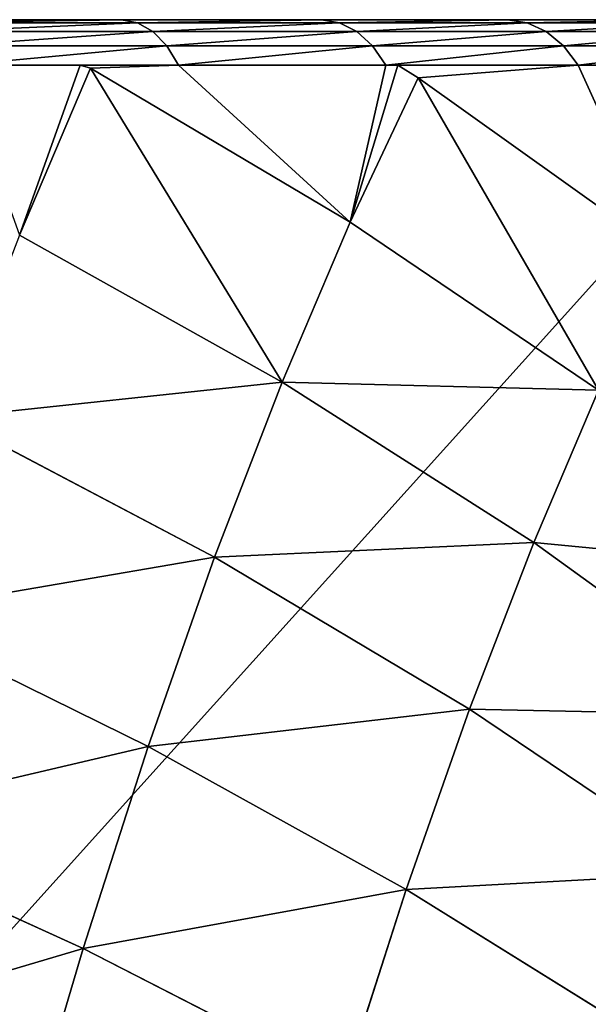
# Model space of a CAD drawing. Units: centimetres. Extents: x -190 to 191, y -168 to 169.
# Drawn here: x 39 to 40, y 18 to 19 of the extents above; entities that cross this region are included whole.
import ezdxf

# ---------------------------------------------------------------- set-up
doc = ezdxf.new("R2010")
doc.units = ezdxf.units.CM
doc.header["$LTSCALE"] = 2.54
doc.layers.get('0').update_dxf_attribs({"true_color": 0xff5454})
doc.layers.add('STREFA', color=7, linetype='Continuous')

# ---------------------------------------------------------------- blocks, each defined once
blk = doc.blocks.new('3DGeom~574_Defintion')
at = {"color": 0}
for p, q in [((574.67, 1357.7, -826.91), (561.91, 1416.13, -732.26)), ((574.67, 1357.7, -826.91), (561.91, 1416.13, -732.26)), ((452.15, 1382.35, -861.41), (574.67, 1357.7, -826.91)), ((452.15, 1382.35, -861.41), (574.67, 1357.7, -826.91)), ((588.94, 1292.35, -916.7), (574.67, 1357.7, -826.91)), ((574.67, 1357.7, -826.91), (693.81, 1325.05, -787.54)), ((588.94, 1292.35, -916.7), (574.67, 1357.7, -826.91)), ((574.67, 1357.7, -826.91), (693.81, 1325.05, -787.54)), ((707.4, 1262.82, -873.05), (693.81, 1325.05, -787.54)), ((707.4, 1262.82, -873.05), (693.81, 1325.05, -787.54)), ((467.02, 1314.28, -954.94), (588.94, 1292.35, -916.7)), ((467.02, 1314.28, -954.94), (588.94, 1292.35, -916.7)), ((604.64, 1220.48, -1001.1), (588.94, 1292.35, -916.7)), ((588.94, 1292.35, -916.7), (707.4, 1262.82, -873.05)), ((604.64, 1220.48, -1001.1), (588.94, 1292.35, -916.7)), ((588.94, 1292.35, -916.7), (707.4, 1262.82, -873.05)), ((722.35, 1194.37, -953.44), (707.4, 1262.82, -873.05)), ((707.4, 1262.82, -873.05), (821.7, 1225.86, -824.28)), ((722.35, 1194.37, -953.44), (707.4, 1262.82, -873.05)), ((707.4, 1262.82, -873.05), (821.7, 1225.86, -824.28)), ((483.37, 1239.41, -1042.87), (604.64, 1220.48, -1001.1)), ((483.37, 1239.41, -1042.87), (604.64, 1220.48, -1001.1)), ((621.67, 1142.5, -1079.62), (604.64, 1220.48, -1001.1)), ((604.64, 1220.48, -1001.1), (722.35, 1194.37, -953.44)), ((621.67, 1142.5, -1079.62), (604.64, 1220.48, -1001.1)), ((604.64, 1220.48, -1001.1), (722.35, 1194.37, -953.44)), ((738.57, 1120.11, -1028.22), (722.35, 1194.37, -953.44)), ((722.35, 1194.37, -953.44), (835.82, 1161.24, -900.17)), ((738.57, 1120.11, -1028.22), (722.35, 1194.37, -953.44)), ((722.35, 1194.37, -953.44), (835.82, 1161.24, -900.17)), ((501.11, 1158.18, -1124.66), (515.63, 1071.06, -1200.51)), ((520.13, 1071.07, -1199.85), (501.11, 1158.18, -1124.66)), ((501.11, 1158.18, -1124.66), (621.67, 1142.5, -1079.62)), ((520.13, 1071.07, -1199.85), (501.11, 1158.18, -1124.66)), ((501.11, 1158.18, -1124.66), (515.63, 1071.06, -1200.51)), ((501.11, 1158.18, -1124.66), (621.67, 1142.5, -1079.62)), ((639.93, 1058.88, -1151.79), (621.67, 1142.5, -1079.62)), ((621.67, 1142.5, -1079.62), (738.57, 1120.11, -1028.22)), ((639.93, 1058.88, -1151.79), (621.67, 1142.5, -1079.62)), ((621.67, 1142.5, -1079.62), (738.57, 1120.11, -1028.22)), ((755.96, 1040.46, -1096.96), (738.57, 1120.11, -1028.22)), ((738.57, 1120.11, -1028.22), (851.13, 1091.12, -970.77)), ((755.96, 1040.46, -1096.96), (738.57, 1120.11, -1028.22)), ((738.57, 1120.11, -1028.22), (851.13, 1091.12, -970.77)), ((464.09, 1104.47, -1192.53), (557.2, 1044.11, -1206.95)), ((515.63, 1071.06, -1200.51), (464.09, 1104.47, -1192.53)), ((550.93, 1036.9, -1214.28), (458.46, 1096.84, -1199.96)), ((550.93, 1036.9, -1214.28), (458.46, 1096.84, -1199.96)), ((544.1, 1028.43, -1219.43), (452.38, 1087.89, -1205.23)), ((544.1, 1028.43, -1219.43), (452.38, 1087.89, -1205.23)), ((537.02, 1019.09, -1222.18), (446.13, 1078, -1208.11)), ((537.02, 1019.09, -1222.18), (446.13, 1078, -1208.11)), ((520.13, 1071.07, -1199.85), (515.63, 1071.06, -1200.51)), ((520.13, 1071.07, -1199.85), (515.63, 1071.06, -1200.51)), ((557.2, 1044.11, -1206.95), (515.63, 1071.06, -1200.51)), ((520.13, 1071.07, -1199.85), (557.2, 1044.11, -1206.95)), ((520.13, 1071.07, -1199.85), (639.93, 1058.88, -1151.79)), ((520.13, 1071.07, -1199.85), (557.2, 1044.11, -1206.95)), ((520.13, 1071.07, -1199.85), (639.93, 1058.88, -1151.79)), ((530.01, 1009.3, -1222.4), (440, 1067.65, -1208.46)), ((440, 1067.65, -1208.46), (530.01, 1009.3, -1222.4)), ((639.93, 1058.88, -1151.79), (557.2, 1044.11, -1206.95)), ((639.93, 1058.88, -1151.79), (557.2, 1044.11, -1206.95)), ((639.93, 1058.88, -1151.79), (644.74, 975.73, -1220.5)), ((639.93, 1058.88, -1151.79), (649.87, 970.94, -1221.3)), ((639.93, 1058.88, -1151.79), (644.74, 975.73, -1220.5)), ((659.32, 970.1, -1217.2), (639.93, 1058.88, -1151.79)), ((639.93, 1058.88, -1151.79), (755.96, 1040.46, -1096.96)), ((659.32, 970.1, -1217.2), (639.93, 1058.88, -1151.79)), ((639.93, 1058.88, -1151.79), (649.87, 970.94, -1221.3)), ((639.93, 1058.88, -1151.79), (755.96, 1040.46, -1096.96)), ((557.2, 1044.11, -1206.95), (550.93, 1036.9, -1214.28)), ((557.2, 1044.11, -1206.95), (550.93, 1036.9, -1214.28)), ((557.2, 1044.11, -1206.95), (644.74, 975.73, -1220.5)), ((557.2, 1044.11, -1206.95), (644.74, 975.73, -1220.5)), ((550.93, 1036.9, -1214.28), (544.1, 1028.43, -1219.43)), ((550.93, 1036.9, -1214.28), (544.1, 1028.43, -1219.43)), ((637.86, 968.99, -1227.74), (550.93, 1036.9, -1214.28)), ((637.86, 968.99, -1227.74), (550.93, 1036.9, -1214.28)), ((544.1, 1028.43, -1219.43), (537.02, 1019.09, -1222.18)), ((544.1, 1028.43, -1219.43), (537.02, 1019.09, -1222.18)), ((630.32, 961.08, -1232.78), (544.1, 1028.43, -1219.43)), ((630.32, 961.08, -1232.78), (544.1, 1028.43, -1219.43)), ((537.02, 1019.09, -1222.18), (530.01, 1009.3, -1222.4)), ((537.02, 1019.09, -1222.18), (530.01, 1009.3, -1222.4)), ((622.46, 952.35, -1235.41), (537.02, 1019.09, -1222.18)), ((622.46, 952.35, -1235.41), (537.02, 1019.09, -1222.18)), ((614.63, 943.2, -1235.5), (530.01, 1009.3, -1222.4)), ((530.01, 1009.3, -1222.4), (614.63, 943.2, -1235.5)), ((644.74, 975.73, -1220.5), (637.86, 968.99, -1227.74)), ((644.74, 975.73, -1220.5), (637.86, 968.99, -1227.74)), ((644.74, 975.73, -1220.5), (726.02, 899.86, -1233.09)), ((649.87, 970.94, -1221.3), (644.74, 975.73, -1220.5)), ((726.02, 899.86, -1233.09), (649.87, 970.94, -1221.3)), ((659.32, 970.1, -1217.2), (649.87, 970.94, -1221.3)), ((659.32, 970.1, -1217.2), (649.87, 970.94, -1221.3)), ((659.32, 970.1, -1217.2), (726.02, 899.86, -1233.09)), ((659.32, 970.1, -1217.2), (774.43, 955.91, -1159.25)), ((659.32, 970.1, -1217.2), (726.02, 899.86, -1233.09)), ((659.32, 970.1, -1217.2), (774.43, 955.91, -1159.25)), ((637.86, 968.99, -1227.74), (630.32, 961.08, -1232.78)), ((637.86, 968.99, -1227.74), (630.32, 961.08, -1232.78)), ((718.59, 893.65, -1240.23), (637.86, 968.99, -1227.74)), ((718.59, 893.65, -1240.23), (637.86, 968.99, -1227.74)), ((630.32, 961.08, -1232.78), (622.46, 952.35, -1235.41)), ((630.32, 961.08, -1232.78), (622.46, 952.35, -1235.41)), ((710.39, 886.35, -1245.18), (630.32, 961.08, -1232.78)), ((710.39, 886.35, -1245.18), (630.32, 961.08, -1232.78)), ((774.43, 955.91, -1159.25), (726.02, 899.86, -1233.09)), ((774.43, 955.91, -1159.25), (726.02, 899.86, -1233.09)), ((622.46, 952.35, -1235.41), (614.63, 943.2, -1235.5)), ((622.46, 952.35, -1235.41), (614.63, 943.2, -1235.5)), ((701.79, 878.3, -1247.69), (622.46, 952.35, -1235.41)), ((701.79, 878.3, -1247.69), (622.46, 952.35, -1235.41)), ((693.2, 869.86, -1247.67), (614.63, 943.2, -1235.5)), ((614.63, 943.2, -1235.5), (693.2, 869.86, -1247.67)), ((718.59, 893.65, -1240.23), (726.02, 899.86, -1233.09)), ((718.59, 893.65, -1240.23), (726.02, 899.86, -1233.09)), ((726.02, 899.86, -1233.09), (800.43, 817.08, -1244.61)), ((751.97, 871, -1237.1), (726.02, 899.86, -1233.09)), ((718.59, 893.65, -1240.23), (710.39, 886.35, -1245.18)), ((718.59, 893.65, -1240.23), (710.39, 886.35, -1245.18)), ((792.48, 811.44, -1251.68), (718.59, 893.65, -1240.23)), ((792.48, 811.44, -1251.68), (718.59, 893.65, -1240.23)), ((710.39, 886.35, -1245.18), (701.79, 878.3, -1247.69)), ((710.39, 886.35, -1245.18), (701.79, 878.3, -1247.69)), ((783.68, 804.81, -1256.53), (710.39, 886.35, -1245.18)), ((783.68, 804.81, -1256.53), (710.39, 886.35, -1245.18)), ((701.79, 878.3, -1247.69), (693.2, 869.86, -1247.67)), ((701.79, 878.3, -1247.69), (693.2, 869.86, -1247.67)), ((774.42, 797.5, -1258.94), (701.79, 878.3, -1247.69)), ((774.42, 797.5, -1258.94), (701.79, 878.3, -1247.69)), ((765.13, 789.84, -1258.8), (693.2, 869.86, -1247.67)), ((693.2, 869.86, -1247.67), (765.13, 789.84, -1258.8)), ((829.86, 0, -1268.82), (-1174.7, 0, -958.47))]:
    blk.add_line(p, q, dxfattribs=at)
at = {"color": 253, "true_color": 0xa0a0a0}
mesh = blk.add_polyface(dxfattribs=at)
corners = [(438.86, 1443.22, -762.81), (574.67, 1357.7, -826.91), (452.15, 1382.35, -861.41), (561.91, 1416.13, -732.26)]
mesh.append_faces([[corners[k] for k in face] for face in [(0, 1, 2), (1, 0, 3)]], dxfattribs={"vtx0": -1, "color": 253})
mesh = blk.add_polyface(dxfattribs=at)
corners = [(561.91, 1416.13, -732.26), (693.81, 1325.05, -787.54), (574.67, 1357.7, -826.91), (681.66, 1380.7, -697.39)]
mesh.append_faces([[corners[k] for k in face] for face in [(0, 1, 2), (1, 0, 3)]], dxfattribs={"vtx0": -1, "color": 253})
mesh = blk.add_polyface(dxfattribs=at)
corners = [(452.15, 1382.35, -861.41), (588.94, 1292.35, -916.7), (467.02, 1314.28, -954.94), (574.67, 1357.7, -826.91)]
mesh.append_faces([[corners[k] for k in face] for face in [(0, 1, 2), (1, 0, 3)]], dxfattribs={"vtx0": -1, "color": 253})
mesh = blk.add_polyface(dxfattribs=at)
corners = [(574.67, 1357.7, -826.91), (707.4, 1262.82, -873.05), (588.94, 1292.35, -916.7), (693.81, 1325.05, -787.54)]
mesh.append_faces([[corners[k] for k in face] for face in [(0, 1, 2), (1, 0, 3)]], dxfattribs={"vtx0": -1, "color": 253})
mesh = blk.add_polyface(dxfattribs=at)
corners = [(693.81, 1325.05, -787.54), (821.7, 1225.86, -824.28), (707.4, 1262.82, -873.05), (808.87, 1284.62, -743.54)]
mesh.append_faces([[corners[k] for k in face] for face in [(0, 1, 2), (1, 0, 3)]], dxfattribs={"vtx0": -1, "color": 253})
mesh = blk.add_polyface(dxfattribs=at)
corners = [(467.02, 1314.28, -954.94), (604.64, 1220.48, -1001.1), (483.37, 1239.41, -1042.87), (588.94, 1292.35, -916.7)]
mesh.append_faces([[corners[k] for k in face] for face in [(0, 1, 2), (1, 0, 3)]], dxfattribs={"vtx0": -1, "color": 253})
mesh = blk.add_polyface(dxfattribs=at)
corners = [(588.94, 1292.35, -916.7), (722.35, 1194.37, -953.44), (604.64, 1220.48, -1001.1), (707.4, 1262.82, -873.05)]
mesh.append_faces([[corners[k] for k in face] for face in [(0, 1, 2), (1, 0, 3)]], dxfattribs={"vtx0": -1, "color": 253})
mesh = blk.add_polyface(dxfattribs=at)
corners = [(707.4, 1262.82, -873.05), (835.82, 1161.24, -900.17), (722.35, 1194.37, -953.44), (821.7, 1225.86, -824.28)]
mesh.append_faces([[corners[k] for k in face] for face in [(0, 1, 2), (1, 0, 3)]], dxfattribs={"vtx0": -1, "color": 253})
mesh = blk.add_polyface(dxfattribs=at)
corners = [(483.37, 1239.41, -1042.87), (621.67, 1142.5, -1079.62), (501.11, 1158.18, -1124.66), (604.64, 1220.48, -1001.1)]
mesh.append_faces([[corners[k] for k in face] for face in [(0, 1, 2), (1, 0, 3)]], dxfattribs={"vtx0": -1, "color": 253})
mesh = blk.add_polyface(dxfattribs=at)
corners = [(-1109.97, 789.84, -968.49), (-1174.7, 0, -958.47), (-1174.7, 703.76, -958.47), (829.86, 0, -1268.82), (-1038.04, 869.86, -979.63), (-959.47, 943.2, -991.79), (-874.85, 1009.3, -1004.89), (-784.84, 1067.65, -1018.83), (-690.12, 1117.8, -1033.49), (-591.44, 1159.37, -1048.77), (-489.53, 1192.04, -1064.55), (-385.19, 1215.55, -1080.7), (-279.21, 1229.73, -1097.11), (-172.42, 1234.47, -1113.65), (-65.63, 1229.73, -1130.18), (40.35, 1215.55, -1146.59), (144.69, 1192.04, -1162.74), (246.6, 1159.37, -1178.52), (345.28, 1117.8, -1193.8), (440, 1067.65, -1208.46), (530.01, 1009.3, -1222.4), (614.63, 943.2, -1235.5), (693.2, 869.86, -1247.67), (765.13, 789.84, -1258.8), (829.86, 703.76, -1268.82)]
mesh.append_faces([[corners[k] for k in face] for face in [(0, 1, 2), (3, 23, 24)]], dxfattribs={"vtx0": -1, "color": 253})
mesh.append_faces([[corners[k] for k in face] for face in [(1, 0, 3)]], dxfattribs={"vtx0": -1, "vtx1": -1, "color": 253})
mesh.append_faces([[corners[k] for k in face] for face in [(3, 0, 4), (3, 4, 5), (3, 5, 6), (3, 6, 7), (3, 7, 8), (3, 8, 9), (3, 9, 10), (3, 10, 11), (3, 11, 12), (3, 12, 13), (3, 13, 14), (3, 14, 15), (3, 15, 16), (3, 16, 17), (3, 17, 18), (3, 18, 19), (3, 19, 20), (3, 20, 21), (3, 21, 22), (3, 22, 23)]], dxfattribs={"vtx0": -1, "vtx2": -1, "color": 253})
mesh = blk.add_polyface(dxfattribs=at)
corners = [(604.64, 1220.48, -1001.1), (738.57, 1120.11, -1028.22), (621.67, 1142.5, -1079.62), (722.35, 1194.37, -953.44)]
mesh.append_faces([[corners[k] for k in face] for face in [(0, 1, 2), (1, 0, 3)]], dxfattribs={"vtx0": -1, "color": 253})
mesh = blk.add_polyface(dxfattribs=at)
corners = [(722.35, 1194.37, -953.44), (851.13, 1091.12, -970.77), (738.57, 1120.11, -1028.22), (835.82, 1161.24, -900.17)]
mesh.append_faces([[corners[k] for k in face] for face in [(0, 1, 2), (1, 0, 3)]], dxfattribs={"vtx0": -1, "color": 253})
mesh = blk.add_polyface(dxfattribs=at)
corners = [(515.63, 1071.06, -1200.51), (464.09, 1104.47, -1192.53), (501.11, 1158.18, -1124.66)]
mesh.append_faces([[corners[k] for k in face] for face in [(0, 1, 2)]], dxfattribs={"color": 253})
mesh = blk.add_polyface(dxfattribs=at)
corners = [(621.67, 1142.5, -1079.62), (520.13, 1071.07, -1199.85), (501.11, 1158.18, -1124.66), (639.93, 1058.88, -1151.79)]
mesh.append_faces([[corners[k] for k in face] for face in [(0, 1, 2), (1, 0, 3)]], dxfattribs={"vtx0": -1, "color": 253})
mesh = blk.add_polyface(dxfattribs=at)
corners = [(520.13, 1071.07, -1199.85), (515.63, 1071.06, -1200.51), (501.11, 1158.18, -1124.66)]
mesh.append_faces([[corners[k] for k in face] for face in [(0, 1, 2)]], dxfattribs={"color": 253})
mesh = blk.add_polyface(dxfattribs=at)
corners = [(621.67, 1142.5, -1079.62), (755.96, 1040.46, -1096.96), (639.93, 1058.88, -1151.79), (738.57, 1120.11, -1028.22)]
mesh.append_faces([[corners[k] for k in face] for face in [(0, 1, 2), (1, 0, 3)]], dxfattribs={"vtx0": -1, "color": 253})
mesh = blk.add_polyface(dxfattribs=at)
corners = [(738.57, 1120.11, -1028.22), (867.55, 1015.93, -1035.67), (755.96, 1040.46, -1096.96), (851.13, 1091.12, -970.77)]
mesh.append_faces([[corners[k] for k in face] for face in [(0, 1, 2), (1, 0, 3)]], dxfattribs={"vtx0": -1, "color": 253})
mesh = blk.add_polyface(dxfattribs=at)
corners = [(464.09, 1104.47, -1192.53), (550.93, 1036.9, -1214.28), (458.46, 1096.84, -1199.96), (557.2, 1044.11, -1206.95)]
mesh.append_faces([[corners[k] for k in face] for face in [(0, 1, 2), (1, 0, 3)]], dxfattribs={"vtx0": -1, "color": 253})
mesh = blk.add_polyface(dxfattribs=at)
corners = [(458.46, 1096.84, -1199.96), (544.1, 1028.43, -1219.43), (452.38, 1087.89, -1205.23), (550.93, 1036.9, -1214.28)]
mesh.append_faces([[corners[k] for k in face] for face in [(0, 1, 2), (1, 0, 3)]], dxfattribs={"vtx0": -1, "color": 253})
mesh = blk.add_polyface(dxfattribs=at)
corners = [(452.38, 1087.89, -1205.23), (537.02, 1019.09, -1222.18), (446.13, 1078, -1208.11), (544.1, 1028.43, -1219.43)]
mesh.append_faces([[corners[k] for k in face] for face in [(0, 1, 2), (1, 0, 3)]], dxfattribs={"vtx0": -1, "color": 253})
mesh = blk.add_polyface(dxfattribs=at)
corners = [(446.13, 1078, -1208.11), (530.01, 1009.3, -1222.4), (440, 1067.65, -1208.46), (537.02, 1019.09, -1222.18)]
mesh.append_faces([[corners[k] for k in face] for face in [(0, 1, 2), (1, 0, 3)]], dxfattribs={"vtx0": -1, "color": 253})
mesh = blk.add_polyface(dxfattribs=at)
corners = [(557.2, 1044.11, -1206.95), (515.63, 1071.06, -1200.51), (520.13, 1071.07, -1199.85)]
mesh.append_faces([[corners[k] for k in face] for face in [(0, 1, 2)]], dxfattribs={"color": 253})
mesh = blk.add_polyface(dxfattribs=at)
corners = [(639.93, 1058.88, -1151.79), (557.2, 1044.11, -1206.95), (520.13, 1071.07, -1199.85)]
mesh.append_faces([[corners[k] for k in face] for face in [(0, 1, 2)]], dxfattribs={"color": 253})
mesh = blk.add_polyface(dxfattribs=at)
corners = [(644.74, 975.73, -1220.5), (557.2, 1044.11, -1206.95), (639.93, 1058.88, -1151.79)]
mesh.append_faces([[corners[k] for k in face] for face in [(0, 1, 2)]], dxfattribs={"color": 253})
mesh = blk.add_polyface(dxfattribs=at)
corners = [(649.87, 970.94, -1221.3), (644.74, 975.73, -1220.5), (639.93, 1058.88, -1151.79)]
mesh.append_faces([[corners[k] for k in face] for face in [(0, 1, 2)]], dxfattribs={"color": 253})
mesh = blk.add_polyface(dxfattribs=at)
corners = [(755.96, 1040.46, -1096.96), (659.32, 970.1, -1217.2), (639.93, 1058.88, -1151.79), (774.43, 955.91, -1159.25)]
mesh.append_faces([[corners[k] for k in face] for face in [(0, 1, 2), (1, 0, 3)]], dxfattribs={"vtx0": -1, "color": 253})
mesh = blk.add_polyface(dxfattribs=at)
corners = [(659.32, 970.1, -1217.2), (649.87, 970.94, -1221.3), (639.93, 1058.88, -1151.79)]
mesh.append_faces([[corners[k] for k in face] for face in [(0, 1, 2)]], dxfattribs={"color": 253})
mesh = blk.add_polyface(dxfattribs=at)
corners = [(557.2, 1044.11, -1206.95), (637.86, 968.99, -1227.74), (550.93, 1036.9, -1214.28), (644.74, 975.73, -1220.5)]
mesh.append_faces([[corners[k] for k in face] for face in [(0, 1, 2), (1, 0, 3)]], dxfattribs={"vtx0": -1, "color": 253})
mesh = blk.add_polyface(dxfattribs=at)
corners = [(550.93, 1036.9, -1214.28), (630.32, 961.08, -1232.78), (544.1, 1028.43, -1219.43), (637.86, 968.99, -1227.74)]
mesh.append_faces([[corners[k] for k in face] for face in [(0, 1, 2), (1, 0, 3)]], dxfattribs={"vtx0": -1, "color": 253})
mesh = blk.add_polyface(dxfattribs=at)
corners = [(544.1, 1028.43, -1219.43), (622.46, 952.35, -1235.41), (537.02, 1019.09, -1222.18), (630.32, 961.08, -1232.78)]
mesh.append_faces([[corners[k] for k in face] for face in [(0, 1, 2), (1, 0, 3)]], dxfattribs={"vtx0": -1, "color": 253})
mesh = blk.add_polyface(dxfattribs=at)
corners = [(537.02, 1019.09, -1222.18), (614.63, 943.2, -1235.5), (530.01, 1009.3, -1222.4), (622.46, 952.35, -1235.41)]
mesh.append_faces([[corners[k] for k in face] for face in [(0, 1, 2), (1, 0, 3)]], dxfattribs={"vtx0": -1, "color": 253})
mesh = blk.add_polyface(dxfattribs=at)
corners = [(644.74, 975.73, -1220.5), (718.59, 893.65, -1240.23), (637.86, 968.99, -1227.74), (726.02, 899.86, -1233.09)]
mesh.append_faces([[corners[k] for k in face] for face in [(0, 1, 2), (1, 0, 3)]], dxfattribs={"vtx0": -1, "color": 253})
mesh = blk.add_polyface(dxfattribs=at)
corners = [(726.02, 899.86, -1233.09), (649.87, 970.94, -1221.3), (659.32, 970.1, -1217.2)]
mesh.append_faces([[corners[k] for k in face] for face in [(0, 1, 2)]], dxfattribs={"color": 253})
mesh = blk.add_polyface(dxfattribs=at)
corners = [(774.43, 955.91, -1159.25), (726.02, 899.86, -1233.09), (659.32, 970.1, -1217.2)]
mesh.append_faces([[corners[k] for k in face] for face in [(0, 1, 2)]], dxfattribs={"color": 253})
mesh = blk.add_polyface(dxfattribs=at)
corners = [(637.86, 968.99, -1227.74), (710.39, 886.35, -1245.18), (630.32, 961.08, -1232.78), (718.59, 893.65, -1240.23)]
mesh.append_faces([[corners[k] for k in face] for face in [(0, 1, 2), (1, 0, 3)]], dxfattribs={"vtx0": -1, "color": 253})
mesh = blk.add_polyface(dxfattribs=at)
corners = [(630.32, 961.08, -1232.78), (701.79, 878.3, -1247.69), (622.46, 952.35, -1235.41), (710.39, 886.35, -1245.18)]
mesh.append_faces([[corners[k] for k in face] for face in [(0, 1, 2), (1, 0, 3)]], dxfattribs={"vtx0": -1, "color": 253})
mesh = blk.add_polyface(dxfattribs=at)
corners = [(774.43, 955.91, -1159.25), (751.97, 871, -1237.1), (726.02, 899.86, -1233.09)]
mesh.append_faces([[corners[k] for k in face] for face in [(0, 1, 2)]], dxfattribs={"color": 253})
mesh = blk.add_polyface(dxfattribs=at)
corners = [(622.46, 952.35, -1235.41), (693.2, 869.86, -1247.67), (614.63, 943.2, -1235.5), (701.79, 878.3, -1247.69)]
mesh.append_faces([[corners[k] for k in face] for face in [(0, 1, 2), (1, 0, 3)]], dxfattribs={"vtx0": -1, "color": 253})
mesh = blk.add_polyface(dxfattribs=at)
corners = [(726.02, 899.86, -1233.09), (792.48, 811.44, -1251.68), (718.59, 893.65, -1240.23), (800.43, 817.08, -1244.61)]
mesh.append_faces([[corners[k] for k in face] for face in [(0, 1, 2), (1, 0, 3)]], dxfattribs={"vtx0": -1, "color": 253})
mesh = blk.add_polyface(dxfattribs=at)
corners = [(718.59, 893.65, -1240.23), (783.68, 804.81, -1256.53), (710.39, 886.35, -1245.18), (792.48, 811.44, -1251.68)]
mesh.append_faces([[corners[k] for k in face] for face in [(0, 1, 2), (1, 0, 3)]], dxfattribs={"vtx0": -1, "color": 253})
mesh = blk.add_polyface(dxfattribs=at)
corners = [(710.39, 886.35, -1245.18), (774.42, 797.5, -1258.94), (701.79, 878.3, -1247.69), (783.68, 804.81, -1256.53)]
mesh.append_faces([[corners[k] for k in face] for face in [(0, 1, 2), (1, 0, 3)]], dxfattribs={"vtx0": -1, "color": 253})
mesh = blk.add_polyface(dxfattribs=at)
corners = [(701.79, 878.3, -1247.69), (765.13, 789.84, -1258.8), (693.2, 869.86, -1247.67), (774.42, 797.5, -1258.94)]
mesh.append_faces([[corners[k] for k in face] for face in [(0, 1, 2), (1, 0, 3)]], dxfattribs={"vtx0": -1, "color": 253})
blk = doc.blocks.new('Group63')
at = {"color": 253, "true_color": 0xa0a0a0, "extrusion": (-0.153002, -0.988226, 6.24722e-17), "xscale": 0.00354951379571374, "yscale": 0.003549513795713741, "zscale": 0.00354951379571374, "rotation": 360}
blk.add_blockref('3DGeom~574_Defintion', (60.1507, 118.9052, 2.1546), dxfattribs=at)
blk = doc.blocks.new('Group62')
at = {"color": 0}
blk.add_blockref('Group63', (0, 0), dxfattribs=at)
blk = doc.blocks.new('Group17')
at = {"color": 0}
for p, q in [((-10.3872, -7.3324, -8.5948), (-17.5872, -7.3324, -8.5948)), ((-10.3872, -7.3324, 118.9052), (-17.5872, -7.3324, 118.9052)), ((-10.3872, -7.3324, -8.5948), (-17.5872, -7.3324, -8.5948)), ((-10.3872, -7.3324, 118.9052), (-17.5872, -7.3324, 118.9052))]:
    blk.add_line(p, q, dxfattribs=at)
mesh = blk.add_polyface(dxfattribs=at)
corners = [(-17.9872, -7.7324, -8.5948), (-17.9735, -15.0359, -8.5948), (-17.9872, -14.9324, -8.5948), (-17.9771, -7.6434, -8.5948), (-17.9476, -7.5588, -8.5948), (-17.9336, -15.1324, -8.5948), (-17.8999, -7.483, -8.5948), (-17.87, -15.2152, -8.5948), (-17.8366, -7.4196, -8.5948), (-17.7872, -15.2788, -8.5948), (-17.7607, -7.372, -8.5948), (-17.6907, -15.3187, -8.5948), (-17.6762, -7.3424, -8.5948), (-17.5872, -15.3324, -8.5948), (-17.5872, -7.3324, -8.5948), (-10.3872, -7.3324, -8.5948), (-10.3872, -15.3324, -8.5948), (-10.2982, -7.3424, -8.5948), (-10.2836, -15.3187, -8.5948), (-10.2136, -7.372, -8.5948), (-10.1872, -15.2788, -8.5948), (-10.1378, -7.4196, -8.5948), (-10.1043, -15.2152, -8.5948), (-10.0744, -7.483, -8.5948), (-10.0408, -15.1324, -8.5948), (-10.0268, -7.5588, -8.5948), (-10.0008, -15.0359, -8.5948), (-9.9972, -7.6434, -8.5948), (-9.9872, -14.9324, -8.5948), (-9.9872, -7.7324, -8.5948)]
mesh.append_faces([[corners[k] for k in face] for face in [(0, 1, 2), (28, 27, 29)]], dxfattribs={"vtx0": -1, "color": 0})
mesh.append_faces([[corners[k] for k in face] for face in [(1, 4, 5), (5, 6, 7), (7, 8, 9), (9, 10, 11), (11, 12, 13), (13, 15, 16), (16, 17, 18), (18, 19, 20), (20, 21, 22), (22, 23, 24), (24, 25, 26), (26, 27, 28)]], dxfattribs={"vtx0": -1, "vtx1": -1, "color": 0})
mesh.append_faces([[corners[k] for k in face] for face in [(1, 0, 3), (1, 3, 4), (5, 4, 6), (7, 6, 8), (9, 8, 10), (11, 10, 12), (13, 12, 14), (13, 14, 15), (16, 15, 17), (18, 17, 19), (20, 19, 21), (22, 21, 23), (24, 23, 25), (26, 25, 27)]], dxfattribs={"vtx0": -1, "vtx2": -1, "color": 0})
mesh = blk.add_polyface(dxfattribs=at)
corners = [(-17.9735, -15.0359, 118.9052), (-17.9872, -7.7324, 118.9052), (-17.9872, -14.9324, 118.9052), (-17.9771, -7.6434, 118.9052), (-17.9476, -7.5588, 118.9052), (-17.9336, -15.1324, 118.9052), (-17.8999, -7.483, 118.9052), (-17.87, -15.2152, 118.9052), (-17.8366, -7.4196, 118.9052), (-17.7872, -15.2788, 118.9052), (-17.7607, -7.372, 118.9052), (-17.6907, -15.3187, 118.9052), (-17.6762, -7.3424, 118.9052), (-17.5872, -15.3324, 118.9052), (-17.5872, -7.3324, 118.9052), (-10.3872, -15.3324, 118.9052), (-10.3872, -7.3324, 118.9052), (-10.2982, -7.3424, 118.9052), (-10.2836, -15.3187, 118.9052), (-10.2136, -7.372, 118.9052), (-10.1872, -15.2788, 118.9052), (-10.1378, -7.4196, 118.9052), (-10.1043, -15.2152, 118.9052), (-10.0744, -7.483, 118.9052), (-10.0408, -15.1324, 118.9052), (-10.0268, -7.5588, 118.9052), (-10.0008, -15.0359, 118.9052), (-9.9972, -7.6434, 118.9052), (-9.9872, -14.9324, 118.9052), (-9.9872, -7.7324, 118.9052)]
mesh.append_faces([[corners[k] for k in face] for face in [(0, 1, 2), (27, 28, 29)]], dxfattribs={"vtx0": -1, "color": 0})
mesh.append_faces([[corners[k] for k in face] for face in [(1, 0, 3), (3, 0, 4), (4, 5, 6), (6, 7, 8), (8, 9, 10), (10, 11, 12), (12, 13, 14), (14, 15, 16), (16, 15, 17), (17, 18, 19), (19, 20, 21), (21, 22, 23), (23, 24, 25), (25, 26, 27)]], dxfattribs={"vtx0": -1, "vtx1": -1, "color": 0})
mesh.append_faces([[corners[k] for k in face] for face in [(4, 0, 5), (6, 5, 7), (8, 7, 9), (10, 9, 11), (12, 11, 13), (14, 13, 15), (17, 15, 18), (19, 18, 20), (21, 20, 22), (23, 22, 24), (25, 24, 26), (27, 26, 28)]], dxfattribs={"vtx0": -1, "vtx2": -1, "color": 0})
mesh = blk.add_polyface(dxfattribs=at)
corners = [(-17.5872, -7.3324, 118.9052), (-10.3872, -7.3324, -8.5948), (-17.5872, -7.3324, -8.5948), (-10.3872, -7.3324, 118.9052)]
mesh.append_faces([[corners[k] for k in face] for face in [(0, 1, 2), (1, 0, 3)]], dxfattribs={"vtx0": -1, "color": 0})
blk = doc.blocks.new('Group')
at = {"color": 0}
blk.add_blockref('Group17', (0, 0), dxfattribs=at)
blk = doc.blocks.new('SimLab_2019-11-18-10-01-16')
at = {"color": 0}
for name, p in [('Group62', (0, 0)), ('Group', (73.1, 0))]:
    blk.add_blockref(name, p, dxfattribs=at)
blk = doc.blocks.new('1770-3D')
at = {"color": 253, "true_color": 0xa8a8a8}
blk.add_blockref('SimLab_2019-11-18-10-01-16', (-22.638, 25.6377, 8.6), dxfattribs=at)
blk = doc.blocks.new('1770')
at = {"color": 7, "linetype": 'Continuous', "lineweight": 25}
for p, q in [((253.7586, 406.2654), (260.9586, 406.2654)), ((261.0827, 406.1965), (253.6344, 406.1965))]:
    blk.add_line(p, q, dxfattribs=at)
blk = doc.blocks.new('1770-2D')
blk.add_blockref('1770', (0, 0))

msp = doc.modelspace()

# ---------------------------------------------------------------- block references
msp.add_blockref('1770-3D', (0.5605, 0.8823, -52.7439))
at = {"layer": 'STREFA'}
msp.add_blockref('1770-2D', (-220.3232, -387.0778, -52.6964), dxfattribs=at)

doc.saveas('drawing.dxf')
